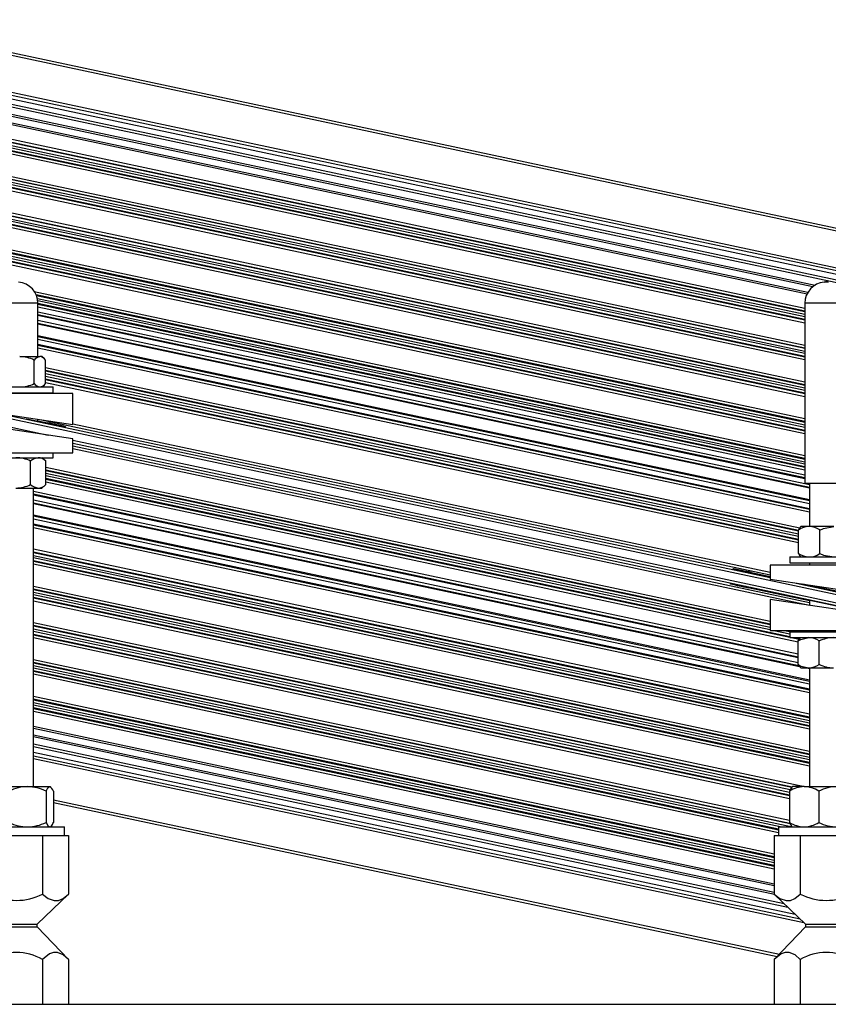
# Model space of a CAD drawing. Extents: x 249 to 298.3, y 595.6 to 661.
# Drawn here: x 265.2 to 267.4, y 614.6 to 617.3 of the extents above; entities that cross this region are included whole.
import ezdxf

# ---------------------------------------------------------------- set-up
doc = ezdxf.new("R2010")
doc.units = 0
doc.header["$MEASUREMENT"] = 0
doc.layers.get('0').update_dxf_attribs({"linetype": 'CONTINUOUS'})

msp = doc.modelspace()

# ---------------------------------------------------------------- linework, layer by layer
at = {"color": 0, "linetype": 'CONTINUOUS'}
for p, q in [((264.7205, 617.3031), (268.144, 616.5754)), ((264.7189, 617.2958), (268.1424, 616.5681)), ((264.7133, 617.1941), (268.1062, 616.4729)), ((264.7096, 617.177), (267.9797, 616.482)), ((264.7117, 617.1868), (268.1047, 616.4656)), ((264.705, 617.155), (268.0979, 616.4338)), ((264.7065, 617.1623), (268.0995, 616.4411)), ((264.696, 617.1131), (267.3624, 616.5463)), ((264.6998, 617.1307), (267.3761, 616.5619)), ((264.7009, 617.1359), (267.382, 616.566)), ((264.6951, 617.1084), (267.36, 616.542)), ((264.6848, 617.0603), (267.3538, 616.493)), ((264.6852, 617.0619), (267.3538, 616.4947)), ((264.6867, 617.0692), (267.3538, 616.5023)), ((264.6785, 617.0303), (267.3538, 616.4617)), ((264.68, 617.0377), (267.3538, 616.4694)), ((264.6804, 617.0396), (267.3538, 616.4714)), ((264.682, 617.0469), (267.3538, 616.479)), ((264.6833, 617.053), (267.3538, 616.4853)), ((264.6612, 616.9491), (267.3538, 616.3768)), ((264.6625, 616.9552), (267.3538, 616.3831)), ((264.664, 616.9625), (267.3538, 616.3908)), ((264.6642, 616.9632), (267.3538, 616.3915)), ((264.6657, 616.9705), (267.3538, 616.3992)), ((264.6577, 616.9325), (267.3538, 616.3595)), ((264.6592, 616.9399), (267.3538, 616.3671)), ((264.6596, 616.9418), (267.3538, 616.3691)), ((264.6433, 616.8647), (267.3538, 616.2886)), ((264.6436, 616.8663), (267.3538, 616.2902)), ((264.6452, 616.8736), (267.3538, 616.2979)), ((264.6384, 616.8421), (267.3538, 616.2649)), ((264.6389, 616.844), (267.3538, 616.2669)), ((264.6404, 616.8513), (267.3538, 616.2746)), ((264.6417, 616.8574), (267.3538, 616.2809)), ((264.6369, 616.8347), (267.3538, 616.2572)), ((264.6207, 616.7586), (267.3538, 616.1777)), ((264.6223, 616.766), (267.3538, 616.1854)), ((264.6228, 616.7685), (267.3538, 616.188)), ((264.6244, 616.7758), (267.3538, 616.1956)), ((264.6159, 616.736), (267.3538, 616.154)), ((264.6175, 616.7433), (267.3538, 616.1617)), ((264.6179, 616.7453), (267.3538, 616.1637)), ((264.6194, 616.7526), (267.3538, 616.1714)), ((267.4158, 616.5746), (267.4074, 616.5746)), ((267.4117, 616.5765), (267.4138, 616.5765)), ((267.4138, 616.5765), (267.4146, 616.5765)), ((267.4189, 616.5746), (267.4158, 616.5746)), ((265.2124, 616.5486), (267.3538, 616.0934)), ((265.2173, 616.5399), (267.3538, 616.0858)), ((265.2185, 616.537), (267.3538, 616.0831)), ((265.1908, 616.5155), (265.1038, 616.5155)), ((265.2225, 616.5155), (265.1908, 616.5155)), ((265.221, 616.5288), (267.3538, 616.0755)), ((265.222, 616.5233), (267.3538, 616.0702)), ((265.2225, 616.3675), (265.2225, 616.5155)), ((265.2225, 616.5155), (267.3538, 616.0625)), ((265.2225, 616.5135), (267.3538, 616.0605)), ((267.3538, 616.5155), (267.3538, 616.0157)), ((267.4408, 616.5155), (267.3538, 616.5155)), ((265.2225, 616.5058), (267.3538, 616.0528)), ((265.2225, 616.4923), (267.3538, 616.0393)), ((265.2225, 616.4847), (267.3538, 616.0317)), ((265.2225, 616.4824), (267.3538, 616.0294)), ((265.2225, 616.4685), (267.3663, 616.0128)), ((265.2225, 616.4605), (267.3663, 616.0049)), ((265.2225, 616.4585), (267.3663, 616.0029)), ((267.3663, 615.97), (265.2225, 616.4256)), ((265.2225, 616.4236), (267.3663, 615.968)), ((265.2225, 616.4157), (267.3663, 615.96)), ((265.2225, 616.4017), (267.3663, 615.9461)), ((265.2225, 616.3995), (267.3663, 615.9438)), ((265.2225, 616.3918), (267.3663, 615.9362)), ((265.1718, 616.3675), (265.2278, 616.3675)), ((265.212, 616.2926), (265.212, 616.3581)), ((265.2334, 616.3675), (265.2278, 616.3675)), ((265.2396, 616.3621), (265.2334, 616.3675)), ((265.2436, 616.2926), (265.2436, 616.3581)), ((264.5135, 616.3296), (267.9371, 615.6019)), ((265.2436, 616.3375), (267.3395, 615.892)), ((265.2436, 616.3299), (267.3357, 615.8852)), ((265.2436, 616.3282), (267.3357, 615.8835)), ((265.2436, 616.3205), (267.3357, 615.8759)), ((264.5089, 616.3076), (265.2509, 616.1498)), ((265.2436, 616.3133), (267.3357, 615.8686)), ((265.2436, 616.3056), (267.3357, 615.8609)), ((265.2436, 616.3036), (267.3357, 615.8589)), ((265.2436, 616.2959), (267.3357, 615.8512)), ((265.3194, 616.2649), (265.0069, 616.2649)), ((265.0616, 616.2832), (265.2646, 616.2832)), ((265.0616, 616.267), (265.2646, 616.267)), ((265.2225, 616.2649), (265.2225, 616.267)), ((265.2334, 616.2832), (265.2396, 616.2886)), ((265.2646, 616.267), (265.2646, 616.2832)), ((265.3194, 616.1789), (265.3194, 616.2649)), ((265.0069, 616.2259), (265.3194, 616.1789)), ((265.111, 616.2102), (267.2569, 615.7541)), ((265.3194, 616.1395), (265.0069, 616.1865)), ((265.2489, 616.1821), (265.1916, 616.1943)), ((265.2225, 616.1877), (265.2225, 616.1935)), ((265.2225, 616.1896), (265.2493, 616.1839)), ((265.2324, 616.192), (267.2569, 615.7617)), ((265.2489, 616.1821), (265.2493, 616.1839)), ((265.3194, 616.1812), (267.2569, 615.7693)), ((265.3194, 616.1005), (265.3194, 616.1395)), ((265.3194, 616.1353), (267.9324, 615.5799)), ((265.3194, 616.1276), (267.9308, 615.5725)), ((265.0069, 616.1005), (265.3194, 616.1005)), ((265.2646, 616.0869), (265.2646, 616.1005)), ((265.3194, 616.1201), (267.3663, 615.685)), ((265.3194, 616.1124), (267.3663, 615.6773)), ((265.0616, 616.0869), (265.2646, 616.0869)), ((265.202, 616.012), (265.202, 616.0775)), ((265.2443, 616.0775), (265.2334, 616.0869)), ((265.2432, 616.0784), (265.2442, 616.0775)), ((265.2442, 616.012), (265.2442, 616.0775)), ((265.2442, 616.0607), (267.2569, 615.6329)), ((265.2442, 616.053), (267.2569, 615.6252)), ((265.2442, 616.0513), (267.2569, 615.6235)), ((265.2442, 616.0437), (267.2569, 615.6159)), ((265.2442, 616.0374), (267.2569, 615.6096)), ((265.2442, 616.0297), (267.3116, 615.5903)), ((265.2442, 616.0277), (267.3116, 615.5882)), ((265.2442, 616.02), (267.3353, 615.5756)), ((265.1614, 616.0026), (265.2231, 616.0026)), ((265.21, 615.1736), (265.21, 616.0026)), ((265.21, 615.9937), (267.3353, 615.542)), ((265.2231, 616.0026), (265.2334, 616.0026)), ((265.2334, 616.0026), (265.2443, 616.012)), ((265.2432, 616.0111), (265.2442, 616.012)), ((267.3538, 616.0157), (267.4408, 616.0157)), ((267.4407, 616.0155), (267.354, 616.0155)), ((267.3663, 616.0155), (267.3663, 615.8955)), ((265.21, 615.9861), (267.3353, 615.5343)), ((265.21, 615.9838), (267.3353, 615.5321)), ((265.21, 615.9698), (267.3353, 615.5181)), ((265.21, 615.9619), (267.3371, 615.5098)), ((265.21, 615.9599), (267.3387, 615.5075)), ((267.3663, 615.4687), (265.21, 615.927)), ((265.21, 615.925), (267.3663, 615.4667)), ((265.21, 615.9171), (267.3663, 615.4588)), ((265.21, 615.9031), (267.3663, 615.4448)), ((265.21, 615.9009), (267.3663, 615.4425)), ((265.21, 615.8932), (267.3663, 615.4349)), ((267.3357, 615.8206), (267.3357, 615.8861)), ((267.3429, 615.8955), (267.3409, 615.8937)), ((267.3654, 615.8955), (267.3429, 615.8955)), ((267.4339, 615.8955), (267.3654, 615.8955)), ((267.3952, 615.8206), (267.3952, 615.8861)), ((265.21, 615.8336), (267.3663, 615.3752)), ((265.21, 615.8259), (267.3663, 615.3676)), ((265.21, 615.8233), (267.3663, 615.3649)), ((265.21, 615.8156), (267.3663, 615.3573)), ((265.21, 615.8093), (267.3663, 615.351)), ((265.21, 615.8016), (267.3663, 615.3433)), ((265.21, 615.7996), (267.3663, 615.3413)), ((267.3116, 615.8112), (267.3116, 615.795)), ((267.3116, 615.8112), (267.5146, 615.8112)), ((267.3409, 615.813), (267.3429, 615.8112)), ((265.21, 615.7919), (267.3663, 615.3336)), ((267.2569, 615.7886), (267.2569, 615.7496)), ((267.5694, 615.7886), (267.2569, 615.7886)), ((267.3116, 615.795), (267.5146, 615.795)), ((267.3663, 615.795), (267.3663, 615.7886)), ((267.2052, 615.7663), (267.2056, 615.768)), ((267.2569, 615.7553), (267.2052, 615.7663)), ((267.2056, 615.768), (267.2569, 615.7571)), ((267.2569, 615.7496), (267.5694, 615.7026)), ((265.21, 615.7304), (267.3663, 615.272)), ((265.21, 615.7227), (267.3663, 615.2644)), ((265.21, 615.7211), (267.3663, 615.2627)), ((267.1966, 615.7256), (267.197, 615.7274)), ((267.3663, 615.6895), (267.1966, 615.7256)), ((267.197, 615.7274), (267.4415, 615.6754)), ((267.3292, 615.7388), (267.9386, 615.6092)), ((267.4498, 615.7143), (267.3477, 615.736)), ((267.3663, 615.7332), (267.3663, 615.732)), ((265.21, 615.7134), (267.3663, 615.2551)), ((265.21, 615.7071), (267.3663, 615.2488)), ((265.21, 615.6994), (267.3663, 615.2411)), ((265.21, 615.6974), (267.3663, 615.2391)), ((265.21, 615.6897), (267.3663, 615.2314)), ((267.5694, 615.6464), (267.2569, 615.6934)), ((267.2569, 615.6934), (267.2569, 615.6074)), ((267.3663, 615.6914), (267.3663, 615.6769)), ((265.21, 615.6291), (267.3531, 615.1736)), ((265.21, 615.6215), (267.3189, 615.1732)), ((265.21, 615.6198), (267.3172, 615.1719)), ((265.21, 615.6121), (267.3129, 615.1652)), ((267.2569, 615.6074), (267.5694, 615.6074)), ((267.2671, 615.6074), (267.3116, 615.5979)), ((267.2968, 615.6074), (267.3147, 615.6036)), ((267.3329, 615.6074), (267.3508, 615.6036)), ((267.3407, 615.6074), (267.3586, 615.6036)), ((267.3663, 615.6074), (267.3663, 615.6036)), ((265.21, 615.6049), (267.3109, 615.1583)), ((265.21, 615.5972), (267.3109, 615.1506)), ((265.21, 615.5952), (267.3109, 615.1486)), ((265.21, 615.5875), (267.3109, 615.141)), ((267.3116, 615.6036), (267.3116, 615.5873)), ((267.3116, 615.6036), (267.5146, 615.6036)), ((267.3116, 615.5873), (267.5146, 615.5873)), ((267.316, 615.5873), (267.3384, 615.5826)), ((267.3255, 615.5873), (267.3401, 615.5842)), ((267.3429, 615.5873), (267.3406, 615.5854)), ((267.3353, 615.5125), (267.3353, 615.578)), ((267.3939, 615.5125), (267.3939, 615.578)), ((265.21, 615.5269), (267.3109, 615.0804)), ((265.21, 615.5192), (267.3116, 615.0725)), ((265.21, 615.5176), (267.3125, 615.0707)), ((265.21, 615.5099), (267.3192, 615.0616)), ((265.21, 615.5036), (267.2895, 615.0616)), ((267.3406, 615.505), (267.3429, 615.5031)), ((267.3429, 615.5031), (267.3646, 615.5031)), ((267.3593, 615.5031), (267.3663, 615.5016)), ((267.3646, 615.5031), (267.4329, 615.5031)), ((267.3663, 615.5031), (267.3663, 615.1736)), ((265.21, 615.496), (267.2804, 615.0559)), ((265.21, 615.4939), (267.2804, 615.0539)), ((265.21, 615.4863), (267.2804, 615.0462)), ((265.21, 615.4247), (267.2688, 614.9871)), ((265.21, 615.417), (267.2688, 614.9794)), ((265.21, 615.4144), (267.2688, 614.9768)), ((265.21, 615.4067), (267.2688, 614.9691)), ((265.21, 615.4004), (267.2688, 614.9628)), ((265.21, 615.3928), (267.2688, 614.9551)), ((265.21, 615.3907), (267.2688, 614.9531)), ((265.21, 615.3831), (267.2688, 614.9455)), ((265.21, 615.3411), (267.2688, 614.9035)), ((265.21, 615.3362), (267.2688, 614.8986)), ((265.21, 615.3178), (267.2688, 614.8802)), ((265.21, 615.3124), (267.2695, 614.8746)), ((265.21, 615.2924), (267.2962, 614.849)), ((265.21, 615.2848), (267.3064, 614.8392)), ((265.21, 615.2694), (267.3269, 614.8194)), ((265.21, 615.2592), (267.3405, 614.8064)), ((265.21, 615.2516), (267.3507, 614.7966)), ((265.1018, 615.1736), (265.1939, 615.1736)), ((265.1939, 615.1736), (265.2552, 615.1736)), ((265.2552, 615.1736), (265.2569, 615.1736)), ((265.2588, 615.172), (265.2569, 615.1736)), ((267.3194, 615.1736), (267.3175, 615.172)), ((267.3518, 615.1736), (267.3194, 615.1736)), ((267.3518, 615.1736), (267.4439, 615.1736)), ((265.245, 615.1611), (265.245, 615.0741)), ((265.2654, 615.1611), (265.2654, 615.0741)), ((267.3109, 615.1611), (267.3109, 615.0741)), ((267.3927, 615.1611), (267.3927, 615.0741)), ((265.2654, 615.1368), (267.2828, 614.708)), ((265.2654, 615.1293), (267.2768, 614.7018)), ((265.0304, 615.0616), (265.2959, 615.0616)), ((265.2569, 615.0616), (265.2588, 615.0632)), ((265.2959, 615.0379), (265.2959, 615.0616)), ((267.2804, 615.0616), (267.2804, 615.0379)), ((267.2804, 615.0616), (267.5459, 615.0616)), ((267.3175, 615.0632), (267.3194, 615.0616)), ((265.1184, 615.0379), (265.2078, 615.0379)), ((265.2078, 615.0379), (265.2353, 615.0379)), ((265.2353, 615.0379), (265.2491, 615.0379)), ((265.2353, 615.0379), (265.2353, 614.8753)), ((265.2491, 615.0379), (265.2937, 615.0379)), ((265.2937, 615.0379), (265.3075, 615.0379)), ((265.3075, 615.0379), (265.3075, 614.8753)), ((267.2688, 615.0379), (267.2825, 615.0379)), ((267.2688, 615.0379), (267.2688, 614.8753)), ((267.2825, 615.0379), (267.3272, 615.0379)), ((267.3272, 615.0379), (267.341, 615.0379)), ((267.341, 615.0379), (267.3684, 615.0379)), ((267.341, 615.0379), (267.341, 614.8753)), ((267.3684, 615.0379), (267.4578, 615.0379)), ((265.2206, 614.7918), (265.3075, 614.8753)), ((267.2688, 614.8753), (267.3556, 614.7918)), ((265.1056, 614.7918), (265.2206, 614.7918)), ((265.2206, 614.7839), (265.2206, 614.7918)), ((267.3556, 614.7918), (267.3556, 614.7839)), ((267.3556, 614.7918), (267.4706, 614.7918)), ((265.1056, 614.7839), (265.2206, 614.7839)), ((265.3075, 614.6935), (265.2206, 614.7839)), ((267.3556, 614.7839), (267.2688, 614.6935)), ((267.3556, 614.7839), (267.4706, 614.7839)), ((265.2353, 614.6935), (265.2353, 614.5691)), ((265.3075, 614.6935), (265.3075, 614.5691)), ((267.2688, 614.6935), (267.2688, 614.5691)), ((267.341, 614.6935), (267.341, 614.5691)), ((264.3506, 614.5691), (268.2256, 614.5691)), ((264.3506, 614.5691), (268.2256, 614.5691))]:
    msp.add_line(p, q, dxfattribs=at)
at = {"color": 0, "linetype": 'CONTINUOUS', "flags": 128}
for points in [[(267.3357, 615.8861), (267.3399, 615.8927), (267.3411, 615.8934)], [(267.3952, 615.8861), (267.4051, 615.8901), (267.4339, 615.8955)], [(267.3357, 615.8206), (267.3399, 615.814), (267.3411, 615.8133)], [(267.3952, 615.8206), (267.4051, 615.8166), (267.4339, 615.8112)], [(267.3353, 615.578), (267.3428, 615.582), (267.3646, 615.5873)], [(267.3353, 615.578), (267.3398, 615.5846), (267.3408, 615.5851)], [(267.3353, 615.5125), (267.3428, 615.5084), (267.3646, 615.5031)], [(267.3353, 615.5125), (267.3398, 615.5058), (267.3408, 615.5053)], [(265.245, 615.1611), (265.2498, 615.1699), (265.2551, 615.1736), (265.2552, 615.1736)], [(265.245, 615.0741), (265.2498, 615.0653), (265.2551, 615.0616), (265.2552, 615.0616)], [(265.2353, 614.8753), (265.2509, 614.863), (265.2679, 614.8569), (265.2801, 614.8578), (265.2924, 614.8633), (265.3075, 614.8753)], [(267.2688, 614.8753), (267.2844, 614.863), (267.3014, 614.8569), (267.3136, 614.8578), (267.3259, 614.8633), (267.341, 614.8753)], [(265.3075, 614.6935), (265.2929, 614.7061), (265.2769, 614.7131), (265.2659, 614.7131), (265.2547, 614.7091), (265.2353, 614.6935)], [(267.341, 614.6935), (267.3264, 614.7061), (267.3104, 614.7131), (267.2994, 614.7131), (267.2882, 614.7091), (267.2688, 614.6935)]]:
    msp.add_lwpolyline(points, dxfattribs=at)
at = {"color": 0, "linetype": 'CONTINUOUS'}
for centre, radius, start, end in [((265.1631, 616.5155), 0.0594, 0, 84.4249), ((267.4131, 616.5155), 0.0594, 95.5751, 180), ((267.4066, 616.582), 0.0075, 275.5751, 311.9625), ((267.4131, 616.5748), 0.00222, 48.0375, 131.9625), ((267.4196, 616.582), 0.0075, 228.0375, 264.4249), ((265.1696, 616.2671), 0.1004, 65.0125, 88.7651), ((265.2317, 616.3429), 0.0248, 98.9582, 142.3909), ((265.2263, 616.3469), 0.0206, 32.8496, 85.8012), ((265.1696, 616.3836), 0.1004, 271.2349, 294.9875), ((265.2317, 616.3077), 0.0248, 217.6091, 261.0418), ((265.2263, 616.3038), 0.0206, 274.1988, 327.1504), ((265.1593, 615.9851), 0.1018, 65.1821, 88.7802), ((265.2264, 616.051), 0.036, 95.2193, 132.633), ((265.2218, 616.0555), 0.0314, 44.4821, 87.6656), ((265.1593, 616.1044), 0.1018, 271.2198, 294.8179), ((265.2264, 616.0385), 0.036, 227.367, 264.7807), ((265.2218, 616.034), 0.0314, 272.3344, 315.5179), ((267.354, 616.0157), 0.00025, 180, 270), ((267.3684, 615.8342), 0.0613, 92.7478, 122.2254), ((267.3643, 615.8399), 0.0556, 56.2097, 88.8171), ((267.3684, 615.8725), 0.0613, 237.7746, 267.2522), ((267.3643, 615.8668), 0.0556, 271.1829, 303.7903), ((267.3624, 615.53), 0.0574, 56.716, 87.8271), ((267.4358, 615.4897), 0.0977, 91.7121, 115.3696), ((267.3624, 615.5604), 0.0574, 272.1729, 303.284), ((267.4358, 615.6007), 0.0977, 244.6304, 268.2879), ((265.1954, 615.0566), 0.117, 90.7408, 116.7318), ((265.19, 615.0468), 0.1268, 64.2859, 88.2414), ((265.2459, 615.1556), 0.0202, 15.7398, 62.7056), ((267.3545, 615.0914), 0.0822, 91.8981, 122.0647), ((267.3325, 615.1548), 0.0225, 131.0889, 163.7627), ((267.3484, 615.0893), 0.0844, 58.3284, 87.7088), ((267.4454, 615.0566), 0.117, 90.7408, 116.7318), ((265.1954, 615.1786), 0.117, 243.2682, 269.2592), ((265.19, 615.1884), 0.1268, 271.7586, 295.7141), ((265.2438, 615.0804), 0.0225, 311.0889, 343.7627), ((267.3545, 615.1438), 0.0822, 237.9353, 268.1019), ((267.3325, 615.0804), 0.0225, 196.2373, 228.9111), ((267.3484, 615.1459), 0.0844, 272.2912, 301.6716), ((267.4454, 615.1786), 0.117, 243.2682, 269.2592), ((265.1631, 615.0136), 0.156, 242.4452, 297.5548), ((267.4131, 615.0136), 0.156, 242.4452, 297.5548), ((265.1631, 614.5694), 0.1435, 59.817, 120.183), ((267.4131, 614.5694), 0.1435, 59.817, 120.183)]:
    msp.add_arc(centre, radius, start, end, dxfattribs=at)
for centre, start_param, end_param in [((265.2491, 616.183), 4.712389, 7.853982), ((267.2054, 615.7672), 1.570796, 4.712389), ((267.1968, 615.7265), 1.570796, 4.712389)]:
    msp.add_ellipse(centre, major_axis=(0.0514, -0.0109), ratio=0.017455, start_param=start_param, end_param=end_param, dxfattribs=at)

doc.saveas('drawing.dxf')
